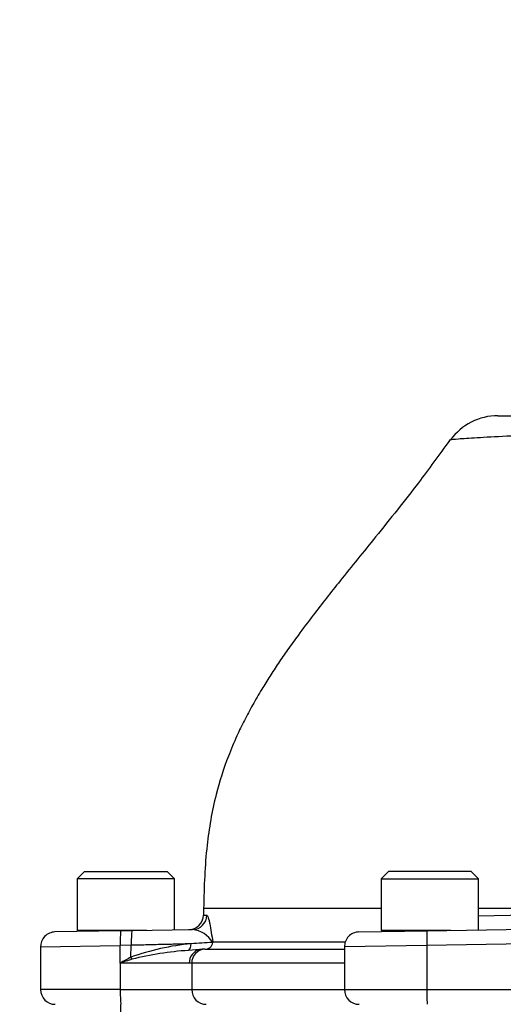
# Paper-space layout 'Sheet1' of a CAD drawing. Units: millimetres. Extents: x 0 to 4158, y 0 to 2940.
# Drawn here: x 2615 to 2681, y 1496 to 1630 of the extents above; entities that cross this region are included whole.
import ezdxf
from ezdxf.enums import TextEntityAlignment as Align

# ---------------------------------------------------------------- set-up
doc = ezdxf.new("R2010")
doc.units = ezdxf.units.MM
doc.header["$LTSCALE"] = 7
for name, color, linetype in [('Default', 7, 'Continuous'), ('tangent', 7, 'Continuous'), ('TSH-1', 7, 'Continuous'), ('visible', 7, 'Continuous')]:
    doc.layers.add(name, color=color, linetype=linetype)
doc.styles.add('SEACAD_Arial', font='arial.ttf')
doc.dimstyles.new('ISO-InstDr', dxfattribs={"dimtxt": 22.4, "dimasz": 31.36, "dimexe": 11.2, "dimexo": 11.2, "dimgap": 5.6, "dimtad": 1, "dimdec": 0, "dimzin": 0, "dimdsep": 46, "dimtxsty": 'SEACAD_Arial', "dimblk1": '_SE_FILLED', "dimblk2": '_SE_FILLED', "dimsah": 1, "dimcen": 11.2, "dimadec": 0, "dimazin": 0, "dimtfac": 0.5, "dimtofl": 0, "dimtmove": 0, "dimatfit": 3, "dimfxl": 1, "dimtzin": 0, "dimarcsym": 0})

# ---------------------------------------------------------------- blocks, each defined once
blk = doc.blocks.new('SE4')
at = {"layer": 'tangent', "color": 7, "linetype": 'Continuous'}
for p, q in [((2639.77, 1508.47), (2640.25, 1508.48)), ((2663.86, 1509.37), (2639.8, 1509.37)), ((2722.53, 1509.37), (2677.19, 1509.37)), ((2677.19, 1508.41), (2691.18, 1508.65)), ((2617.62, 1504.2), (2628.46, 1504.36)), ((2629.96, 1504.39), (2628.46, 1504.36)), ((2628.46, 1501.97), (2628.46, 1504.36)), ((2629.92, 1502.77), (2629.96, 1504.39)), ((2641.06, 1504.84), (2659.07, 1504.84)), ((2670.16, 1504.36), (2658.96, 1504.2)), ((2687.22, 1504.66), (2670.16, 1504.36)), ((2670.16, 1504.36), (2670.16, 1498.37)), ((2639.27, 1503.82), (2637.72, 1503.7)), ((2639.96, 1503.87), (2658.96, 1503.87)), ((2637.85, 1501.97), (2628.46, 1501.97)), ((2628.46, 1501.97), (2628.46, 1498.37)), ((2638.19, 1501.98), (2637.85, 1501.97)), ((2658.96, 1501.98), (2638.19, 1501.98)), ((2638.19, 1501.98), (2638.19, 1498.37)), ((2628.46, 1498.37), (2617.62, 1498.37)), ((2628.46, 1498.37), (2638.19, 1498.37)), ((2638.19, 1498.37), (2658.96, 1498.37)), ((2658.96, 1498.37), (2670.16, 1498.37)), ((2670.16, 1498.37), (2682.33, 1498.37))]:
    blk.add_line(p, q, dxfattribs=at)
for centre, radius, start, end in [((2637.94, 1502.95), 3.59, 30.607, 84.3542), ((2640.8, 1473.14), 31.56, 94.9022, 110.1629), ((2643.2, 1449.9), 54.92, 92.2617, 95.3229), ((2640.9, 1458.54), 45.27, 94.0297, 103.8484), ((2678.78, 1411.7), 103.35, 118.2161, 119.1392), ((2717.74, 1231.17), 285.14, 107.9083, 108.2473), ((-18601.22, 1826.3), 21232.34, 359.048723, 359.109636)]:
    blk.add_arc(centre, radius, start, end, dxfattribs=at)
for centre, major_axis, ratio, start_param, end_param in [((2638.26, 1508.53), (0.03, -2), 0.997207, 0, 1.527212), ((2628.59, 1504.36), (-0.03, 2), 0.065674, 0, 1.56965), ((2630.1, 1504.39), (-0.03, 2), 0.065674, 0, 1.56965), ((2670.23, 1504.36), (-0.03, 2), 0.034894, 0, 1.570187), ((2637.36, 1504.61), (0.131, -0.991), 0.739165, 0.323768, 1.454886), ((2639.67, 1501.97), (0, 1.9), 0.960338, 0.224081, 1.570796), ((2640.07, 1501.98), (0, 1.9), 0.992963, 0.061531, 1.570796), ((2629.86, 1502.77), (0.47, -0.882), 0.057991, 1.222528, 1.539894), ((2628.59, 1498.37), (0, -2), 0.065684, 4.712389, 6.283185), ((2640.17, 1498.37), (0, -2), 0.992963, 4.712389, 6.283185), ((2670.23, 1498.37), (0, 2), 0.034899, 1.570796, 3.141593)]:
    blk.add_ellipse(centre, major_axis=major_axis, ratio=ratio, start_param=start_param, end_param=end_param, dxfattribs=at)
for points, knots in [([(2720.67, 1575.47), (2717.15, 1575.35), (2713.8, 1575.24), (2707.4, 1574.96), (2704.36, 1574.82), (2698.62, 1574.51), (2695.89, 1574.35), (2690.88, 1574.06), (2688.6, 1573.93), (2684.5, 1573.73), (2682.66, 1573.66), (2679.47, 1573.5), (2678.12, 1573.42), (2675.92, 1573.29), (2675.07, 1573.24), (2673.85, 1573.14), (2673.49, 1573.11), (2673.38, 1573.08), (2673.37, 1573.07), (2673.37, 1573.07)], [0, 0, 0, 0, 0.0625, 0.0625, 0.125, 0.125, 0.1875, 0.1875, 0.25, 0.25, 0.3125, 0.3125, 0.375, 0.375, 0.4375, 0.4375, 0.5, 0.5, 0.5077715, 0.5077715, 0.5077715, 0.5077715]), ([(2640.25, 1508.48), (2640.31, 1508.48), (2640.38, 1508.35), (2640.47, 1508.04), (2640.51, 1507.91), (2640.57, 1507.63), (2640.6, 1507.47), (2640.7, 1506.96), (2640.77, 1506.57), (2640.91, 1505.73), (2640.98, 1505.29), (2641.06, 1504.84)], [0, 0, 0, 0, 0.25, 0.25, 0.375, 0.375, 0.5, 0.5, 0.75, 0.75, 1, 1, 1, 1]), ([(2638.1, 1504.59), (2637.59, 1504.58), (2637.01, 1504.56), (2635.77, 1504.53), (2635.12, 1504.51), (2634.07, 1504.49), (2633.71, 1504.48), (2632.99, 1504.46), (2632.62, 1504.45), (2631.5, 1504.42), (2630.74, 1504.41), (2629.96, 1504.39)], [0, 0, 0, 0, 0.25, 0.25, 0.5, 0.5, 0.625, 0.625, 0.75, 0.75, 1, 1, 1, 1])]:
    blk.add_open_spline(points, degree=3, knots=knots, dxfattribs=at)
at = {"layer": 'visible', "color": 7, "linetype": 'Continuous'}
for p, q in [((2679.84, 1576.37), (2729.15, 1576.37)), ((2623.6, 1514.42), (2622.6, 1513.42)), ((2623.6, 1514.42), (2634.85, 1514.42)), ((2635.85, 1513.42), (2634.85, 1514.42)), ((2664.94, 1514.42), (2663.94, 1513.42)), ((2676.19, 1514.42), (2664.94, 1514.42)), ((2677.19, 1513.42), (2676.19, 1514.42)), ((2635.85, 1513.42), (2622.6, 1513.42)), ((2622.6, 1513.42), (2622.6, 1506.42)), ((2635.85, 1506.49), (2635.85, 1513.42)), ((2663.94, 1513.42), (2677.19, 1513.42)), ((2663.94, 1513.42), (2663.94, 1506.42)), ((2677.19, 1506.49), (2677.19, 1513.42)), ((2639.79, 1509.38), (2639.77, 1508.48)), ((2639.8, 1509.37), (2639.79, 1509.37)), ((2628.56, 1506.36), (2619.58, 1506.2)), ((2632.09, 1506.42), (2622.6, 1506.42)), ((2625.22, 1506.42), (2625.22, 1506.3)), ((2628.56, 1506.36), (2630.06, 1506.39)), ((2630.06, 1506.39), (2638.29, 1506.53)), ((2660.93, 1506.2), (2670.2, 1506.36)), ((2673.43, 1506.42), (2663.94, 1506.42)), ((2666.57, 1506.42), (2666.57, 1506.3)), ((2670.2, 1506.36), (2687.26, 1506.66)), ((2617.62, 1504.2), (2617.62, 1498.37)), ((2641.03, 1504.78), (2641.04, 1504.77)), ((2658.96, 1504.2), (2658.96, 1498.37)), ((2639.96, 1503.87), (2639.96, 1503.87))]:
    blk.add_line(p, q, dxfattribs=at)
for centre, radius, start, end in [((2679.84, 1568.37), 8, 89.987, 143.8863), ((2637.77, 1508.52), 2, 271, 359.4179), ((2619.62, 1504.2), 2, 91, 181.3246), ((2660.96, 1504.2), 2, 91, 181.3797), ((2640.04, 1504.88), 1.01, 265.3583, 353.9731), ((2640.02, 1505.01), 1.06, 346.9961, 350.9761), ((2640.39, 1492.85), 11.03, 92.2636, 95.8766), ((2619.62, 1498.37), 2, 180, 270), ((2660.96, 1498.37), 2, 180, 270)]:
    blk.add_arc(centre, radius, start, end, dxfattribs=at)
blk.add_open_spline([(2673.34, 1573.12), (2671.78, 1570.96), (2668.75, 1566.8), (2663.53, 1560.3), (2658.72, 1554.38), (2655.2, 1549.93), (2652.83, 1546.78), (2651.26, 1544.61), (2649.98, 1542.76), (2648.81, 1540.97), (2647.63, 1539.08), (2646.47, 1537.09), (2645.34, 1534.98), (2644.22, 1532.67), (2642.83, 1529.35), (2641.24, 1524.45), (2640.04, 1517.35), (2639.87, 1512.53), (2639.8, 1509.37)], degree=3, knots=[0, 0, 0, 0, 0.099181, 0.225841, 0.330123, 0.410242, 0.456588, 0.489532, 0.519669, 0.548723, 0.576716, 0.610258, 0.642265, 0.673585, 0.714547, 0.788183, 0.882883, 1, 1, 1, 1], dxfattribs=at)
blk = doc.blocks.new('DMBLK280')
at = {"layer": 'Default', "linetype": 'Continuous'}
for points in [[(2518.58, 1860.35), (2487.22, 1855.12), (2518.58, 1849.89)], [(2731.86, 1860.35), (2731.86, 1849.89), (2763.22, 1855.12)]]:
    blk.add_hatch(color=7, dxfattribs=at).paths.add_polyline_path(points)
at = {"layer": 'Default', "color": 7, "linetype": 'Continuous'}
for p, q in [((2487.22, 1290.07), (2487.22, 1866.32)), ((2763.22, 1603.07), (2763.22, 1866.32)), ((2763.22, 1855.12), (2487.22, 1855.12))]:
    blk.add_line(p, q, dxfattribs=at)
at = {"layer": 'Default', "color": 7, "linetype": 'Continuous', "style": 'SEACAD_Arial'}
for s, p in [('276', (2580.18, 1910)), ('(', (2558.75, 1883.12)), (')', (2681.47, 1883.12)), ('10.87"', (2580.18, 1883.12))]:
    blk.add_text(s, height=22.4, dxfattribs=at).set_placement(p, align=Align.TOP_LEFT)
blk = doc.blocks.new('_SE_FILLED')
at = {"color": 0}
blk.add_line((0, 0), (-1, 0), dxfattribs=at)
blk.add_solid([(0, 0), (-1, -0.1665), (-1, 0.1665), (0, 0)], dxfattribs=at)
blk = doc.blocks.new('DMBLK281')
at = {"layer": 'Default', "linetype": 'Continuous'}
for points in [[(2429.08, 1927.55), (2397.72, 1922.32), (2429.08, 1917.09)], [(2731.86, 1927.55), (2731.86, 1917.09), (2763.22, 1922.32)]]:
    blk.add_hatch(color=7, dxfattribs=at).paths.add_polyline_path(points)
at = {"layer": 'Default', "color": 7, "linetype": 'Continuous'}
for p, q in [((2397.72, 1483.07), (2397.72, 1933.52)), ((2763.22, 1637.32), (2763.22, 1933.52)), ((2763.22, 1922.32), (2397.72, 1922.32))]:
    blk.add_line(p, q, dxfattribs=at)
at = {"layer": 'Default', "color": 7, "linetype": 'Continuous', "style": 'SEACAD_Arial'}
for s, p in [('366', (2535.43, 1977.2)), ('(', (2514, 1950.32)), (')', (2636.72, 1950.32)), ('14.39"', (2535.43, 1950.32))]:
    blk.add_text(s, height=22.4, dxfattribs=at).set_placement(p, align=Align.TOP_LEFT)

psp = doc.layouts.new('Sheet1')

# ---------------------------------------------------------------- block references
at = {"layer": 'TSH-1'}
psp.add_blockref('SE4', (0, 0), dxfattribs=at)

# ---------------------------------------------------------------- dimensions: what is measured, and where the dimension line sits
at = {"layer": 'Default', "color": 7, "linetype": 'Continuous'}
for base, p1, p2, picture, middle in [((2397.72272056, 1922.32047146), (2763.22272056, 1626.12085169), (2397.72272056, 1471.87085169), 'DMBLK281', (2580.47271528, 1922.32047146)), ((2487.22, 1855.12), (2763.22, 1591.87), (2487.22, 1278.87), 'DMBLK280', (2625.22, 1855.12))]:
    dim = psp.add_linear_dim(base=base, p1=p1, p2=p2, text='\\A1;<>', dimstyle='ISO-InstDr', override={"dimpost": '\\X'}, dxfattribs=at)
    dim.commit()
    dim.dimension.update_dxf_attribs({"geometry": picture, "text_midpoint": middle, "dimtype": 160})

doc.saveas('drawing.dxf')
